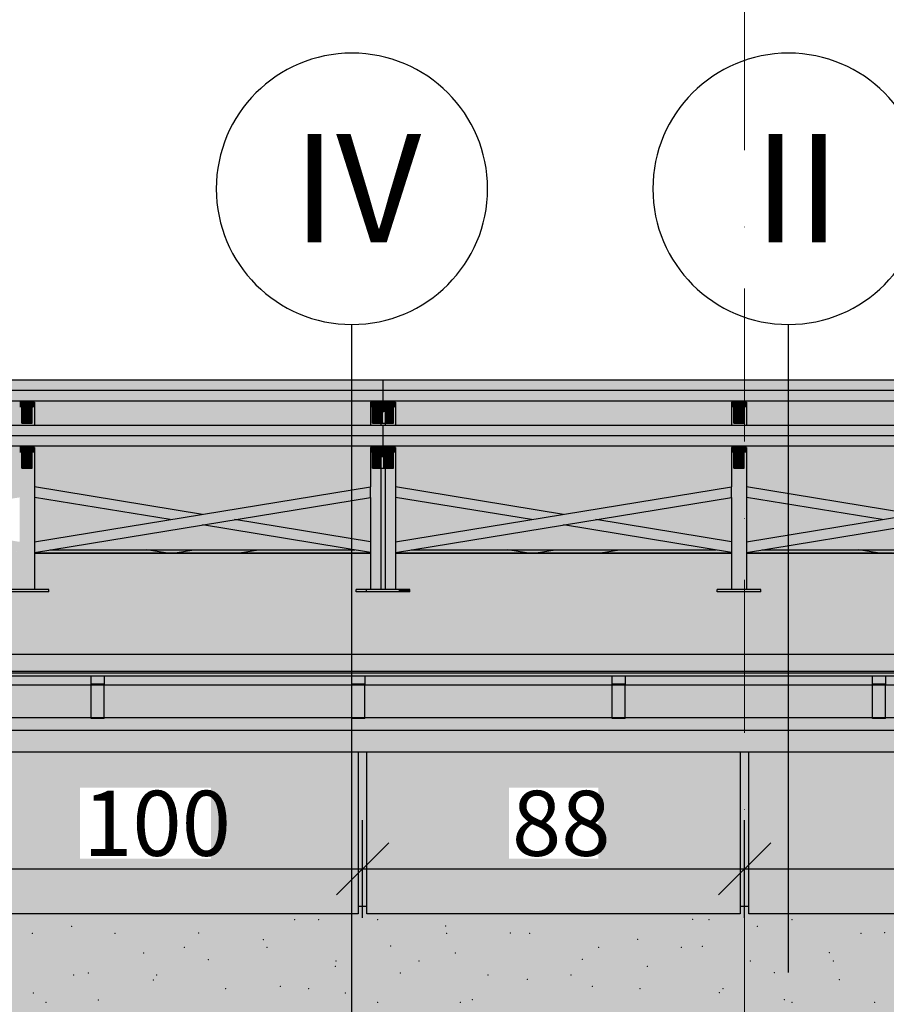
# Model space of a CAD drawing. Extents: x 150 to 9975, y 25 to 1460.
# Drawn here: x 1906 to 2106, y 946 to 1173 of the extents above; entities that cross this region are included whole.
import ezdxf
from ezdxf.xclip import XClip

# ---------------------------------------------------------------- set-up
doc = ezdxf.new("R2010")
doc.units = 0
doc.header["$LTSCALE"] = 0.2
doc.header["$MEASUREMENT"] = 0
doc.header["$XCLIPFRAME"] = 0
doc.linetypes.add('KROPKI I KRESKI', pattern=[167.569441, 88.194442, -44.097221, 0, -35.277778])
doc.linetypes.add('Wipeout_Contour', pattern=[25000, 0, -25000])
for name, color, linetype in [('INSTALACJE - FOTOWOLTAIKA', 7, 'Continuous'), ('OKAPY', 7, 'Continuous'), ('OKŁADZINA ELEWACYJNA', 7, 'Continuous'), ('OSIE', 7, 'Continuous'), ('RYNNY', 7, 'Continuous'), ('STROPY.widoczne', 7, 'Continuous'), ('WITRYNY', 7, 'Continuous'), ('WYMIARY.bud._wyk.', 7, 'Continuous'), ('ŚCIANY KONSTRUKCYJNE.ZEWN.', 7, 'Continuous')]:
    doc.layers.add(name, color=color, linetype=linetype)
doc.styles.add('GENERATED_STYLE_1', font='txt')
doc.styles.add('GENERATED_STYLE_2', font='txt')

# ---------------------------------------------------------------- blocks, each defined once
blk = doc.blocks.new('Rysunek_1_1', base_point=(5845.06, 325))
at = {"layer": 'INSTALACJE - FOTOWOLTAIKA', "linetype": 'Continuous', "lineweight": 0, "ltscale": 0.2}
for points in [[(1989.76, 1087.8), (1989.76, 1090.22), (1825.76, 1090.22), (1825.76, 1087.8)], [(2153.76, 1087.8), (2153.76, 1090.22), (1989.76, 1090.22), (1989.76, 1087.8)], [(1989.76, 1085.39), (1989.76, 1087.8), (1825.76, 1087.8), (1825.76, 1085.39)], [(2153.76, 1085.39), (2153.76, 1087.8), (1989.76, 1087.8), (1989.76, 1085.39)], [(1828.16, 1085.12), (1828.66, 1085.12), (1828.66, 1079.8), (1906.06, 1079.8), (1906.06, 1085.12), (1906.56, 1085.12), (1906.56, 1085.39), (1828.16, 1085.39)], [(1906.56, 1084.77), (1906.56, 1085.12), (1906.06, 1085.12), (1906.06, 1084.77)], [(1906.56, 1083.92), (1906.56, 1084.77), (1906.06, 1084.77), (1906.06, 1083.92)], [(1906.56, 1083.07), (1908.96, 1083.07), (1908.96, 1085.39), (1906.56, 1085.39)], [(1908.96, 1085.39), (1908.96, 1085.12), (1909.46, 1085.12), (1909.46, 1079.8), (1986.86, 1079.8), (1986.86, 1085.12), (1987.36, 1085.12), (1987.36, 1085.39)], [(1908.96, 1085.12), (1908.96, 1084.77), (1909.46, 1084.77), (1909.46, 1085.12)], [(1908.96, 1084.77), (1908.96, 1083.92), (1909.46, 1083.92), (1909.46, 1084.77)], [(1987.36, 1084.77), (1987.36, 1085.12), (1986.86, 1085.12), (1986.86, 1084.77)], [(1987.36, 1083.92), (1987.36, 1084.77), (1986.86, 1084.77), (1986.86, 1083.92)], [(1987.36, 1083.07), (1989.76, 1083.07), (1989.76, 1085.39), (1987.36, 1085.39)], [(1989.76, 1083.07), (1992.16, 1083.07), (1992.16, 1085.39), (1989.76, 1085.39)], [(1992.16, 1085.39), (1992.16, 1085.12), (1992.66, 1085.12), (1992.66, 1079.8), (2070.06, 1079.8), (2070.06, 1085.12), (2070.56, 1085.12), (2070.56, 1085.39)], [(1992.16, 1085.12), (1992.16, 1084.77), (1992.66, 1084.77), (1992.66, 1085.12)], [(1992.16, 1084.77), (1992.16, 1083.92), (1992.66, 1083.92), (1992.66, 1084.77)], [(2070.56, 1084.77), (2070.56, 1085.12), (2070.06, 1085.12), (2070.06, 1084.77)], [(2070.56, 1083.92), (2070.56, 1084.77), (2070.06, 1084.77), (2070.06, 1083.92)], [(2070.56, 1083.07), (2072.96, 1083.07), (2072.96, 1085.39), (2070.56, 1085.39)], [(2072.96, 1085.39), (2072.96, 1085.12), (2073.46, 1085.12), (2073.46, 1079.8), (2150.86, 1079.8), (2150.86, 1085.12), (2151.36, 1085.12), (2151.36, 1085.39)], [(2072.96, 1085.12), (2072.96, 1084.77), (2073.46, 1084.77), (2073.46, 1085.12)], [(2072.96, 1084.77), (2072.96, 1083.92), (2073.46, 1083.92), (2073.46, 1084.77)], [(1906.56, 1083.92), (1906.06, 1083.92), (1906.06, 1079.8), (1909.46, 1079.8), (1909.46, 1083.92), (1908.96, 1083.92), (1908.96, 1080.32), (1906.56, 1080.32)], [(1906.56, 1080.32), (1908.96, 1080.32), (1908.96, 1083.07), (1906.56, 1083.07)], [(1986.86, 1083.92), (1986.86, 1079.8), (1990.26, 1079.8), (1990.26, 1083), (1989.76, 1083), (1989.76, 1080.32), (1987.36, 1080.32), (1987.36, 1083.92)], [(1987.36, 1083.07), (1987.36, 1080.32), (1989.26, 1080.32), (1989.26, 1083), (1989.76, 1083), (1989.76, 1083.07)], [(1989.26, 1083), (1989.26, 1080.32), (1989.76, 1080.32), (1989.76, 1083)], [(1989.76, 1083), (1990.26, 1083), (1990.26, 1080.32), (1992.16, 1080.32), (1992.16, 1083.07), (1989.76, 1083.07)], [(1992.16, 1080.32), (1990.26, 1080.32), (1990.26, 1079.8), (1992.66, 1079.8), (1992.66, 1083.92), (1992.16, 1083.92)], [(2070.06, 1083.92), (2070.06, 1079.8), (2073.46, 1079.8), (2073.46, 1083.92), (2072.96, 1083.92), (2072.96, 1080.32), (2070.56, 1080.32), (2070.56, 1083.92)], [(2070.56, 1080.32), (2072.96, 1080.32), (2072.96, 1083.07), (2070.56, 1083.07)], [(1989.76, 1077.39), (1989.76, 1079.8), (1825.76, 1079.8), (1825.76, 1077.39)], [(2153.76, 1077.39), (2153.76, 1079.8), (1989.76, 1079.8), (1989.76, 1077.39)], [(1989.76, 1074.98), (1989.76, 1077.39), (1825.76, 1077.39), (1825.76, 1074.98)], [(2153.76, 1074.98), (2153.76, 1077.39), (1989.76, 1077.39), (1989.76, 1074.98)], [(1906.56, 1074.98), (1828.16, 1074.98), (1828.16, 1074.71), (1828.66, 1074.71), (1828.66, 1065.64), (1867.36, 1059.3), (1906.06, 1065.64), (1906.06, 1074.71), (1906.56, 1074.71)], [(1906.56, 1074.35), (1906.56, 1074.71), (1906.06, 1074.71), (1906.06, 1074.35)], [(1906.56, 1073.51), (1906.56, 1074.35), (1906.06, 1074.35), (1906.06, 1073.51)], [(1908.96, 1069.91), (1906.56, 1069.91), (1906.56, 1073.51), (1906.06, 1073.51), (1906.06, 1041.96), (1909.46, 1041.96), (1909.46, 1073.51), (1908.96, 1073.51)], [(1906.56, 1072.66), (1908.96, 1072.66), (1908.96, 1074.98), (1906.56, 1074.98)], [(1987.36, 1074.98), (1908.96, 1074.98), (1908.96, 1074.71), (1909.46, 1074.71), (1909.46, 1065.64), (1948.16, 1059.3), (1986.86, 1065.64), (1986.86, 1074.71), (1987.36, 1074.71)], [(1908.96, 1074.71), (1908.96, 1074.35), (1909.46, 1074.35), (1909.46, 1074.71)], [(1908.96, 1074.35), (1908.96, 1073.51), (1909.46, 1073.51), (1909.46, 1074.35)], [(1987.36, 1074.35), (1987.36, 1074.71), (1986.86, 1074.71), (1986.86, 1074.35)], [(1987.36, 1073.51), (1987.36, 1074.35), (1986.86, 1074.35), (1986.86, 1073.51)], [(1986.86, 1041.96), (1989.26, 1041.96), (1989.26, 1069.91), (1987.36, 1069.91), (1987.36, 1073.51), (1986.86, 1073.51)], [(1987.36, 1072.66), (1989.76, 1072.66), (1989.76, 1074.98), (1987.36, 1074.98)], [(1989.26, 1072.58), (1989.26, 1041.96), (1992.66, 1041.96), (1992.66, 1073.51), (1992.16, 1073.51), (1992.16, 1069.91), (1989.76, 1069.91), (1989.76, 1072.58)], [(1989.76, 1072.66), (1992.16, 1072.66), (1992.16, 1074.98), (1989.76, 1074.98)], [(1992.16, 1074.71), (1992.66, 1074.71), (1992.66, 1065.64), (2031.36, 1059.3), (2070.06, 1065.64), (2070.06, 1074.71), (2070.56, 1074.71), (2070.56, 1074.98), (1992.16, 1074.98)], [(1992.16, 1074.71), (1992.16, 1074.35), (1992.66, 1074.35), (1992.66, 1074.71)], [(1992.16, 1074.35), (1992.16, 1073.51), (1992.66, 1073.51), (1992.66, 1074.35)], [(2070.56, 1074.35), (2070.56, 1074.71), (2070.06, 1074.71), (2070.06, 1074.35)], [(2070.56, 1073.51), (2070.56, 1074.35), (2070.06, 1074.35), (2070.06, 1073.51)], [(2072.96, 1069.91), (2070.56, 1069.91), (2070.56, 1073.51), (2070.06, 1073.51), (2070.06, 1041.96), (2073.46, 1041.96), (2073.46, 1073.51), (2072.96, 1073.51)], [(2070.56, 1072.66), (2072.96, 1072.66), (2072.96, 1074.98), (2070.56, 1074.98)], [(2151.36, 1074.98), (2072.96, 1074.98), (2072.96, 1074.71), (2073.46, 1074.71), (2073.46, 1065.64), (2112.16, 1059.3), (2150.86, 1065.64), (2150.86, 1074.71), (2151.36, 1074.71)], [(2072.96, 1074.71), (2072.96, 1074.35), (2073.46, 1074.35), (2073.46, 1074.71)], [(2072.96, 1074.35), (2072.96, 1073.51), (2073.46, 1073.51), (2073.46, 1074.35)], [(1906.56, 1069.91), (1908.96, 1069.91), (1908.96, 1072.66), (1906.56, 1072.66)], [(1987.36, 1072.66), (1987.36, 1069.91), (1989.26, 1069.91), (1989.26, 1072.58), (1989.76, 1072.58), (1989.76, 1072.66)], [(1989.76, 1072.58), (1990.26, 1072.58), (1990.26, 1069.91), (1992.16, 1069.91), (1992.16, 1072.66), (1989.76, 1072.66)], [(1989.76, 1069.91), (1990.26, 1069.91), (1990.26, 1072.58), (1989.76, 1072.58)], [(2070.56, 1069.91), (2072.96, 1069.91), (2072.96, 1072.66), (2070.56, 1072.66)], [(1828.66, 1050.53), (1906.06, 1063.21), (1906.06, 1065.64), (1828.66, 1052.96)], [(1909.46, 1050.53), (1986.86, 1063.21), (1986.86, 1065.64), (1909.46, 1052.96)], [(1948.16, 1059.3), (1909.46, 1065.64), (1909.46, 1063.21), (1940.74, 1058.08)], [(1992.66, 1050.53), (2070.06, 1063.21), (2070.06, 1065.64), (1992.66, 1052.96)], [(2031.36, 1059.3), (1992.66, 1065.64), (1992.66, 1063.21), (2023.94, 1058.08)], [(2073.46, 1050.53), (2150.86, 1063.21), (2150.86, 1065.64), (2073.46, 1052.96)], [(2112.16, 1059.3), (2073.46, 1065.64), (2073.46, 1063.21), (2104.74, 1058.08)], [(1940.74, 1058.08), (1909.46, 1063.21), (1909.46, 1052.96)], [(1955.58, 1058.08), (1986.86, 1052.96), (1986.86, 1063.21)], [(1992.66, 1063.21), (1992.66, 1052.96), (2023.94, 1058.08)], [(2038.78, 1058.08), (2070.06, 1052.96), (2070.06, 1063.21)], [(2073.46, 1052.96), (2104.74, 1058.08), (2073.46, 1063.21)], [(1867.36, 1056.87), (1906.06, 1050.53), (1906.06, 1052.96), (1874.78, 1058.08)], [(1948.16, 1056.87), (1986.86, 1050.53), (1986.86, 1052.96), (1955.58, 1058.08)], [(2031.36, 1056.87), (2070.06, 1050.53), (2070.06, 1052.96), (2038.78, 1058.08)], [(1948.16, 1056.87), (1913.03, 1051.11), (1983.28, 1051.11)], [(1996.23, 1051.11), (2066.48, 1051.11), (2031.36, 1056.87)], [(2112.16, 1056.87), (2077.03, 1051.11), (2147.28, 1051.11)], [(1880.24, 1051.11), (1875.89, 1050.4), (1906.06, 1050.4), (1906.06, 1050.53), (1902.48, 1051.11)], [(1909.46, 1050.4), (1939.63, 1050.4), (1935.28, 1051.11), (1913.03, 1051.11), (1909.46, 1050.53)], [(1946.2, 1051.11), (1935.28, 1051.11), (1939.63, 1050.4), (1941.85, 1050.4)], [(1941.85, 1050.4), (1956.69, 1050.4), (1961.04, 1051.11), (1946.2, 1051.11)], [(1961.04, 1051.11), (1956.69, 1050.4), (1986.86, 1050.4), (1986.86, 1050.53), (1983.28, 1051.11)], [(1992.66, 1050.4), (2022.83, 1050.4), (2018.48, 1051.11), (1996.23, 1051.11), (1992.66, 1050.53)], [(2029.4, 1051.11), (2018.48, 1051.11), (2022.83, 1050.4), (2025.05, 1050.4)], [(2029.4, 1051.11), (2025.05, 1050.4), (2039.89, 1050.4), (2044.24, 1051.11)], [(2044.24, 1051.11), (2039.89, 1050.4), (2070.06, 1050.4), (2070.06, 1050.53), (2066.48, 1051.11)], [(2073.46, 1050.4), (2103.63, 1050.4), (2099.28, 1051.11), (2077.03, 1051.11), (2073.46, 1050.53)], [(2110.2, 1051.11), (2099.28, 1051.11), (2103.63, 1050.4), (2105.85, 1050.4)], [(1912.76, 1041.46), (1912.76, 1041.96), (1902.76, 1041.96), (1902.76, 1041.46)], [(1993.56, 1041.46), (1993.56, 1041.96), (1983.56, 1041.96), (1983.56, 1041.46)], [(1993.56, 1041.46), (1995.96, 1041.46), (1995.96, 1041.96), (1993.56, 1041.96)], [(2076.76, 1041.46), (2076.76, 1041.96), (2066.76, 1041.96), (2066.76, 1041.46)]]:
    blk.add_hatch(color=254, dxfattribs=at).paths.add_polyline_path(points)
at = {"layer": 'OKAPY', "linetype": 'Continuous', "lineweight": 0, "ltscale": 0.2}
for points in [[(733.65, 1022), (5843.69, 1022), (5843.69, 1027), (733.65, 1027)], [(1865.54, 1022), (1865.54, 1020), (1922.54, 1020), (1922.54, 1022)], [(1925.54, 1022), (1925.54, 1020), (1982.54, 1020), (1982.54, 1022)], [(1985.54, 1020), (2042.54, 1020), (2042.54, 1022), (1985.54, 1022)], [(2045.54, 1020), (2102.54, 1020), (2102.54, 1022), (2045.54, 1022)], [(2105.54, 1022), (2105.54, 1020), (2162.54, 1020), (2162.54, 1022)], [(734.41, 1009.5), (2967.56, 1009.5), (2967.56, 1012.5), (2945.54, 1012.5), (2945.54, 1012.3), (2942.54, 1012.3), (2942.54, 1012.5), (2885.54, 1012.5), (2885.54, 1012.3), (2882.54, 1012.3), (2882.54, 1012.5), (2825.54, 1012.5), (2825.54, 1012.3), (2822.54, 1012.3), (2822.54, 1012.5), (2765.54, 1012.5), (2765.54, 1012.3), (2762.54, 1012.3), (2762.54, 1012.5), (2705.54, 1012.5), (2705.54, 1012.3), (2702.54, 1012.3), (2702.54, 1012.5), (2645.54, 1012.5), (2645.54, 1012.3), (2642.54, 1012.3), (2642.54, 1012.5), (2585.54, 1012.5), (2585.54, 1012.3), (2582.54, 1012.3), (2582.54, 1012.5), (2525.54, 1012.5), (2525.54, 1012.3), (2522.54, 1012.3), (2522.54, 1012.5), (2465.54, 1012.5), (2465.54, 1012.3), (2462.54, 1012.3), (2462.54, 1012.5), (2405.54, 1012.5), (2405.54, 1012.3), (2402.54, 1012.3), (2402.54, 1012.5), (2345.54, 1012.5), (2345.54, 1012.3), (2342.54, 1012.3), (2342.54, 1012.5), (2285.54, 1012.5), (2285.54, 1012.3), (2282.54, 1012.3), (2282.54, 1012.5), (2225.54, 1012.5), (2225.54, 1012.3), (2222.54, 1012.3), (2222.54, 1012.5), (2165.54, 1012.5), (2165.54, 1012.3), (2162.54, 1012.3), (2162.54, 1012.5), (2105.54, 1012.5), (2105.54, 1012.3), (2102.54, 1012.3), (2102.54, 1012.5), (2045.54, 1012.5), (2045.54, 1012.3), (2042.54, 1012.3), (2042.54, 1012.5), (1985.54, 1012.5), (1985.54, 1012.3), (1982.54, 1012.3), (1982.54, 1012.5), (1925.54, 1012.5), (1925.54, 1012.3), (1922.54, 1012.3), (1922.54, 1012.5), (1865.54, 1012.5), (1865.54, 1012.3), (1862.54, 1012.3), (1862.54, 1012.5), (1805.54, 1012.5), (1805.54, 1012.3), (1802.54, 1012.3), (1802.54, 1012.5), (1745.54, 1012.5), (1745.54, 1012.3), (1742.54, 1012.3), (1742.54, 1012.5), (1685.54, 1012.5), (1685.54, 1012.3), (1682.54, 1012.3), (1682.54, 1012.5), (1625.54, 1012.5), (1625.54, 1012.3), (1622.54, 1012.3), (1622.54, 1012.5), (1565.54, 1012.5), (1565.54, 1012.3), (1562.54, 1012.3), (1562.54, 1012.5), (1505.54, 1012.5), (1505.54, 1012.3), (1502.54, 1012.3), (1502.54, 1012.5), (1445.54, 1012.5), (1445.54, 1012.3), (1442.54, 1012.3), (1442.54, 1012.5), (1385.54, 1012.5), (1385.54, 1012.3), (1382.54, 1012.3), (1382.54, 1012.5), (1325.54, 1012.5), (1325.54, 1012.3), (1322.54, 1012.3), (1322.54, 1012.5), (1265.54, 1012.5), (1265.54, 1012.3), (1262.54, 1012.3), (1262.54, 1012.5), (1205.54, 1012.5), (1205.54, 1012.3), (1202.54, 1012.3), (1202.54, 1012.5), (1145.54, 1012.5), (1145.54, 1012.3), (1142.54, 1012.3), (1142.54, 1012.5), (1085.54, 1012.5), (1085.54, 1012.3), (1082.54, 1012.3), (1082.54, 1012.5), (1025.54, 1012.5), (1025.54, 1012.3), (1022.54, 1012.3), (1022.54, 1012.5), (965.54, 1012.5), (965.54, 1012.3), (962.54, 1012.3), (962.54, 1012.5), (905.54, 1012.5), (905.54, 1012.3), (902.54, 1012.3), (902.54, 1012.5), (845.54, 1012.5), (845.54, 1012.3), (842.54, 1012.3), (842.54, 1012.5), (785.54, 1012.5), (785.54, 1012.3), (782.54, 1012.3), (782.54, 1012.5), (734.41, 1012.5)], [(721.56, 1004.5), (5836.63, 1004.5), (5836.63, 1009.5), (721.56, 1009.5)]]:
    blk.add_hatch(color=254, dxfattribs=at).paths.add_polyline_path(points)
at = {"layer": 'OKAPY', "linetype": 'Continuous', "lineweight": 5, "ltscale": 0.2}
for points in [[(1984.06, 1004.5), (1984.06, 969), (1986.06, 969), (1986.06, 1004.5)], [(2074.06, 1004.5), (2072.06, 1004.5), (2072.06, 969), (2074.06, 969)]]:
    blk.add_hatch(color=252, dxfattribs=at).paths.add_polyline_path(points)
at = {"layer": 'OKŁADZINA ELEWACYJNA', "linetype": 'Continuous', "lineweight": 5, "ltscale": 0.2}
for points in [[(1886.06, 1004.5), (1886.06, 967.23), (1984.06, 967.23), (1984.06, 1004.5)], [(1986.06, 1004.5), (1986.06, 967.23), (2072.06, 967.23), (2072.06, 1004.5)], [(2074.06, 1004.5), (2074.06, 967.23), (2160.06, 967.23), (2160.06, 1004.5)]]:
    blk.add_hatch(color=9, dxfattribs=at).paths.add_polyline_path(points)
at = {"layer": 'RYNNY', "linetype": 'Continuous', "lineweight": 0, "ltscale": 0.2}
for points in [[(1925.54, 1022), (1922.54, 1022), (1922.54, 1020.2), (1925.54, 1020.2)], [(1985.54, 1022), (1982.54, 1022), (1982.54, 1020.2), (1985.54, 1020.2)], [(2045.54, 1022), (2042.54, 1022), (2042.54, 1020.2), (2045.54, 1020.2)], [(2105.54, 1022), (2102.54, 1022), (2102.54, 1020.2), (2105.54, 1020.2)], [(1865.54, 1016.25), (1922.54, 1016.25), (1922.54, 1020), (1865.54, 1020)], [(1925.54, 1016.25), (1925.54, 1020.2), (1922.54, 1020.2), (1922.54, 1016.25)], [(1982.54, 1020), (1925.54, 1020), (1925.54, 1016.25), (1982.54, 1016.25)], [(1985.54, 1016.25), (1985.54, 1020.2), (1982.54, 1020.2), (1982.54, 1016.25)], [(1985.54, 1020), (1985.54, 1016.25), (2042.54, 1016.25), (2042.54, 1020)], [(2045.54, 1016.25), (2045.54, 1020.2), (2042.54, 1020.2), (2042.54, 1016.25)], [(2045.54, 1020), (2045.54, 1016.25), (2102.54, 1016.25), (2102.54, 1020)], [(2105.54, 1016.25), (2105.54, 1020.2), (2102.54, 1020.2), (2102.54, 1016.25)], [(2105.54, 1020), (2105.54, 1016.25), (2162.54, 1016.25), (2162.54, 1020)], [(1865.54, 1013.5), (1922.54, 1013.5), (1922.54, 1016.25), (1865.54, 1016.25)], [(1925.54, 1013.36), (1925.54, 1016.25), (1922.54, 1016.25), (1922.54, 1013.36)], [(1925.54, 1016.25), (1925.54, 1013.5), (1982.54, 1013.5), (1982.54, 1016.25)], [(1985.54, 1013.36), (1985.54, 1016.25), (1982.54, 1016.25), (1982.54, 1013.36)], [(1985.54, 1013.5), (2042.54, 1013.5), (2042.54, 1016.25), (1985.54, 1016.25)], [(2045.54, 1013.36), (2045.54, 1016.25), (2042.54, 1016.25), (2042.54, 1013.36)], [(2045.54, 1016.25), (2045.54, 1013.5), (2102.54, 1013.5), (2102.54, 1016.25)], [(2105.54, 1013.36), (2105.54, 1016.25), (2102.54, 1016.25), (2102.54, 1013.36)], [(2105.54, 1016.25), (2105.54, 1013.5), (2162.54, 1013.5), (2162.54, 1016.25)], [(1865.54, 1013.5), (1865.54, 1012.5), (1922.54, 1012.5), (1922.54, 1013.5)], [(1925.54, 1012.3), (1925.54, 1013.36), (1922.54, 1013.36), (1922.54, 1012.3)], [(1925.54, 1013.5), (1925.54, 1012.5), (1982.54, 1012.5), (1982.54, 1013.5)], [(1985.54, 1012.3), (1985.54, 1013.36), (1982.54, 1013.36), (1982.54, 1012.3)], [(2042.54, 1013.5), (1985.54, 1013.5), (1985.54, 1012.5), (2042.54, 1012.5)], [(2045.54, 1012.3), (2045.54, 1013.36), (2042.54, 1013.36), (2042.54, 1012.3)], [(2102.54, 1013.5), (2045.54, 1013.5), (2045.54, 1012.5), (2102.54, 1012.5)], [(2105.54, 1012.3), (2105.54, 1013.36), (2102.54, 1013.36), (2102.54, 1012.3)], [(2105.54, 1013.5), (2105.54, 1012.5), (2162.54, 1012.5), (2162.54, 1013.5)]]:
    blk.add_hatch(color=254, dxfattribs=at).paths.add_polyline_path(points)
at = {"layer": 'STROPY.widoczne', "linetype": 'Continuous', "lineweight": 0, "ltscale": 0.2}
blk.add_hatch(color=117, dxfattribs=at).paths.add_polyline_path([(734.56, 1027.25), (734.56, 1027.01), (5844.22, 1027.01), (5928.81, 1041.41), (5950.72, 1045.13), (5357.56, 1045.13), (5357.56, 1050.38), (2482.26, 1050.38), (2482.26, 1041.96), (2485.56, 1041.96), (2485.56, 1041.46), (2475.56, 1041.46), (2475.56, 1041.96), (2478.86, 1041.96), (2478.86, 1050.38), (2401.46, 1050.38), (2401.46, 1041.96), (2404.76, 1041.96), (2404.76, 1041.46), (2394.76, 1041.46), (2394.76, 1041.96), (2398.06, 1041.96), (2398.06, 1050.38), (2320.66, 1050.38), (2320.66, 1041.96), (2323.96, 1041.96), (2323.96, 1041.46), (2311.56, 1041.46), (2311.56, 1041.96), (2314.86, 1041.96), (2314.86, 1050.38), (2237.46, 1050.38), (2237.46, 1041.96), (2240.76, 1041.96), (2240.76, 1041.46), (2230.76, 1041.46), (2230.76, 1041.96), (2234.06, 1041.96), (2234.06, 1050.38), (2156.66, 1050.38), (2156.66, 1041.96), (2159.96, 1041.96), (2159.96, 1041.46), (2147.56, 1041.46), (2147.56, 1041.96), (2150.86, 1041.96), (2150.86, 1050.38), (2073.46, 1050.38), (2073.46, 1041.96), (2076.76, 1041.96), (2076.76, 1041.46), (2066.76, 1041.46), (2066.76, 1041.96), (2070.06, 1041.96), (2070.06, 1050.38), (1992.66, 1050.38), (1992.66, 1041.96), (1995.96, 1041.96), (1995.96, 1041.46), (1983.56, 1041.46), (1983.56, 1041.96), (1986.86, 1041.96), (1986.86, 1050.38), (1909.46, 1050.38), (1909.46, 1041.96), (1912.76, 1041.96), (1912.76, 1041.46), (1902.76, 1041.46), (1902.76, 1041.96), (1906.06, 1041.96), (1906.06, 1050.38), (1828.66, 1050.38), (1828.66, 1041.96), (1831.96, 1041.96), (1831.96, 1041.46), (1819.56, 1041.46), (1819.56, 1041.96), (1822.86, 1041.96), (1822.86, 1050.38), (1745.46, 1050.38), (1745.46, 1041.96), (1748.76, 1041.96), (1748.76, 1041.46), (1738.76, 1041.46), (1738.76, 1041.96), (1742.06, 1041.96), (1742.06, 1050.38), (1664.66, 1050.38), (1664.66, 1041.96), (1667.96, 1041.96), (1667.96, 1041.46), (1655.56, 1041.46), (1655.56, 1041.96), (1658.86, 1041.96), (1658.86, 1050.38), (1581.46, 1050.38), (1581.46, 1041.96), (1584.76, 1041.96), (1584.76, 1041.46), (1574.76, 1041.46), (1574.76, 1041.96), (1578.06, 1041.96), (1578.06, 1050.38), (1500.66, 1050.38), (1500.66, 1041.96), (1503.96, 1041.96), (1503.96, 1041.46), (1493.96, 1041.46), (1493.96, 1041.96), (1497.26, 1041.96), (1497.26, 1050.38), (880.06, 1050.38), (880.06, 1027.25)])
at = {"layer": 'STROPY.widoczne', "linetype": 'Continuous', "lineweight": 5, "ltscale": 0.2}
for points in [[(1906.06, 1050.4), (1828.66, 1050.4), (1906.06, 1050.38)], [(1909.46, 1050.4), (1986.86, 1050.38)], [(1992.66, 1050.4), (2070.06, 1050.38)], [(2073.46, 1050.4), (2150.86, 1050.38)], [(734.56, 1027.01), (5844.22, 1027)]]:
    blk.add_hatch(color=255, dxfattribs=at).paths.add_polyline_path(points)
at = {"layer": 'ŚCIANY KONSTRUKCYJNE.ZEWN.', "linetype": 'Continuous', "lineweight": 5, "ltscale": 0.2}
blk.add_hatch(color=27, dxfattribs=at).paths.add_polyline_path([(880.06, 967.23), (880.06, 699), (885.06, 699), (885.06, 940), (1085.06, 940), (1085.06, 699), (1090.06, 699), (1090.06, 940), (1256.06, 940), (1256.06, 699), (1261.06, 699), (1261.06, 940), (1461.06, 940), (1461.06, 699), (1466.06, 699), (1466.06, 940), (1780.06, 940), (1780.06, 699), (1785.06, 699), (1785.06, 940), (1985.06, 940), (1985.06, 699), (1990.06, 699), (1990.06, 940), (2156.06, 940), (2156.06, 699), (2161.06, 699), (2161.06, 940), (2361.06, 940), (2361.06, 699), (2366.06, 699), (2366.06, 940), (2680.06, 940), (2680.06, 699), (2685.06, 699), (2685.06, 940), (2885.06, 940), (2885.06, 699), (2890.06, 699), (2890.06, 940), (2967.56, 940), (2967.56, 967.23), (2886.06, 967.23), (2886.06, 969), (2884.06, 969), (2884.06, 967.23), (2786.06, 967.23), (2786.06, 969), (2784.06, 969), (2784.06, 967.23), (2686.06, 967.23), (2686.06, 969), (2684.06, 969), (2684.06, 967.23), (2578.06, 967.23), (2578.06, 969), (2576.06, 969), (2576.06, 967.23), (2470.06, 967.23), (2470.06, 969), (2468.06, 969), (2468.06, 967.23), (2362.06, 967.23), (2362.06, 969), (2360.06, 969), (2360.06, 967.23), (2262.06, 967.23), (2262.06, 969), (2260.06, 969), (2260.06, 967.23), (2162.06, 967.23), (2162.06, 969), (2160.06, 969), (2160.06, 967.23), (2074.06, 967.23), (2074.06, 969), (2072.06, 969), (2072.06, 967.23), (1986.06, 967.23), (1986.06, 969), (1984.06, 969), (1984.06, 967.23), (1886.06, 967.23), (1886.06, 969), (1884.06, 969), (1884.06, 967.23), (1786.06, 967.23), (1786.06, 969), (1784.06, 969), (1784.06, 967.23), (1678.06, 967.23), (1678.06, 969), (1676.06, 969), (1676.06, 967.23), (1570.06, 967.23), (1570.06, 969), (1568.06, 969), (1568.06, 967.23), (1462.06, 967.23), (1462.06, 969), (1460.06, 969), (1460.06, 967.23), (1362.06, 967.23), (1362.06, 969), (1360.06, 969), (1360.06, 967.23), (1262.06, 967.23), (1262.06, 969), (1260.06, 969), (1260.06, 967.23), (1174.06, 967.23), (1174.06, 969), (1172.06, 969), (1172.06, 967.23), (1086.06, 967.23), (1086.06, 969), (1084.06, 969), (1084.06, 967.23), (986.06, 967.23), (986.06, 969), (984.06, 969), (984.06, 967.23), (886.06, 967.23), (886.06, 969), (884.06, 969), (884.06, 967.23)])
at = {"layer": 'INSTALACJE - FOTOWOLTAIKA', "linetype": 'Continuous', "ltscale": 0.2}
for p, q in [((1989.76, 1090.22), (1825.76, 1090.22)), ((2153.76, 1090.22), (1989.76, 1090.22)), ((1989.76, 1087.8), (1989.76, 1090.22)), ((1989.76, 1087.8), (1825.76, 1087.8)), ((2153.76, 1087.8), (1989.76, 1087.8)), ((1989.76, 1085.39), (1989.76, 1087.8)), ((1906.56, 1085.39), (1828.16, 1085.39)), ((1906.56, 1085.12), (1906.06, 1085.12)), ((1908.96, 1085.39), (1906.56, 1085.39)), ((1906.56, 1085.39), (1906.56, 1083.07)), ((1906.56, 1084.77), (1906.56, 1083.92)), ((1987.36, 1085.39), (1908.96, 1085.39)), ((1908.96, 1083.07), (1908.96, 1085.39)), ((1909.46, 1085.12), (1908.96, 1085.12)), ((1908.96, 1084.77), (1908.96, 1083.92)), ((1909.46, 1085.12), (1909.46, 1084.77)), ((1909.46, 1084.77), (1909.46, 1083.92)), ((1986.86, 1085.12), (1986.86, 1084.77)), ((1987.36, 1085.12), (1986.86, 1085.12)), ((1986.86, 1084.77), (1986.86, 1083.92)), ((1989.76, 1085.39), (1987.36, 1085.39)), ((1987.36, 1085.39), (1987.36, 1083.07)), ((1987.36, 1084.77), (1987.36, 1083.92)), ((1989.26, 1085.12), (1989.26, 1084.77)), ((1989.76, 1085.12), (1989.26, 1085.12)), ((1989.26, 1084.77), (1989.26, 1083.92)), ((1992.16, 1085.39), (1989.76, 1085.39)), ((1989.76, 1085.39), (1989.76, 1083.07)), ((1990.26, 1084.77), (1990.26, 1083.92)), ((2070.56, 1085.39), (1992.16, 1085.39)), ((1992.16, 1083.07), (1992.16, 1085.39)), ((1992.66, 1085.12), (1992.16, 1085.12)), ((1992.16, 1084.77), (1992.16, 1083.92)), ((1992.66, 1085.12), (1992.66, 1084.77)), ((1992.66, 1084.77), (1992.66, 1083.92)), ((2070.06, 1085.12), (2070.06, 1084.77)), ((2070.56, 1085.12), (2070.06, 1085.12)), ((2070.06, 1084.77), (2070.06, 1083.92)), ((2072.96, 1085.39), (2070.56, 1085.39)), ((2070.56, 1085.39), (2070.56, 1083.07)), ((2070.56, 1084.77), (2070.56, 1083.92)), ((2151.36, 1085.39), (2072.96, 1085.39)), ((2072.96, 1083.07), (2072.96, 1085.39)), ((2073.46, 1085.12), (2072.96, 1085.12)), ((2072.96, 1084.77), (2072.96, 1083.92)), ((2073.46, 1085.12), (2073.46, 1084.77)), ((2073.46, 1084.77), (2073.46, 1083.92)), ((1906.56, 1080.32), (1906.56, 1083.92)), ((1906.56, 1083.07), (1908.96, 1083.07)), ((1908.96, 1080.32), (1908.96, 1083.92)), ((1909.46, 1083.92), (1909.46, 1079.8)), ((1986.86, 1083.92), (1986.86, 1079.8)), ((1987.36, 1080.32), (1987.36, 1083.92)), ((1987.36, 1083.07), (1989.76, 1083.07)), ((1989.26, 1083.92), (1989.26, 1079.8)), ((1989.76, 1083.07), (1992.16, 1083.07)), ((1989.76, 1083.07), (1989.76, 1082.87)), ((1990.26, 1083.92), (1990.26, 1079.8)), ((1992.16, 1080.32), (1992.16, 1083.92)), ((1992.66, 1083.92), (1992.66, 1079.8)), ((2070.06, 1083.92), (2070.06, 1079.8)), ((2070.56, 1080.32), (2070.56, 1083.92)), ((2070.56, 1083.07), (2072.96, 1083.07)), ((2072.96, 1080.32), (2072.96, 1083.92)), ((2073.46, 1083.92), (2073.46, 1079.8)), ((1989.76, 1079.8), (1825.76, 1079.8)), ((1906.56, 1080.32), (1908.96, 1080.32)), ((1987.36, 1080.32), (1989.76, 1080.32)), ((1989.76, 1080.32), (1992.16, 1080.32)), ((2153.76, 1079.8), (1989.76, 1079.8)), ((1989.76, 1077.39), (1989.76, 1079.8)), ((2070.56, 1080.32), (2072.96, 1080.32)), ((1989.76, 1077.39), (1825.76, 1077.39)), ((2153.76, 1077.39), (1989.76, 1077.39)), ((1989.76, 1074.98), (1989.76, 1077.39)), ((1906.56, 1074.98), (1828.16, 1074.98)), ((1906.56, 1074.71), (1906.06, 1074.71)), ((1908.96, 1074.98), (1906.56, 1074.98)), ((1906.56, 1074.98), (1906.56, 1072.66)), ((1906.56, 1074.35), (1906.56, 1073.51)), ((1906.56, 1069.91), (1906.56, 1073.51)), ((1987.36, 1074.98), (1908.96, 1074.98)), ((1908.96, 1072.66), (1908.96, 1074.98)), ((1909.46, 1074.71), (1908.96, 1074.71)), ((1908.96, 1074.35), (1908.96, 1073.51)), ((1908.96, 1069.91), (1908.96, 1073.51)), ((1909.46, 1074.71), (1909.46, 1074.35)), ((1909.46, 1074.35), (1909.46, 1073.51)), ((1909.46, 1073.51), (1909.46, 1052.96)), ((1986.86, 1074.71), (1986.86, 1074.35)), ((1987.36, 1074.71), (1986.86, 1074.71)), ((1986.86, 1074.35), (1986.86, 1073.51)), ((1986.86, 1073.51), (1986.86, 1065.64)), ((1989.76, 1074.98), (1987.36, 1074.98)), ((1987.36, 1074.98), (1987.36, 1072.66)), ((1987.36, 1074.35), (1987.36, 1073.51)), ((1987.36, 1069.91), (1987.36, 1073.51)), ((1989.26, 1074.71), (1989.26, 1074.35)), ((1989.76, 1074.71), (1989.26, 1074.71)), ((1989.26, 1074.35), (1989.26, 1073.51)), ((1989.26, 1073.51), (1989.26, 1041.96)), ((1992.16, 1074.98), (1989.76, 1074.98)), ((1989.76, 1074.98), (1989.76, 1072.66)), ((1990.26, 1074.35), (1990.26, 1073.51)), ((1990.26, 1073.51), (1990.26, 1041.96)), ((2070.56, 1074.98), (1992.16, 1074.98)), ((1992.16, 1072.66), (1992.16, 1074.98)), ((1992.66, 1074.71), (1992.16, 1074.71)), ((1992.16, 1074.35), (1992.16, 1073.51)), ((1992.16, 1069.91), (1992.16, 1073.51)), ((1992.66, 1074.71), (1992.66, 1074.35)), ((1992.66, 1074.35), (1992.66, 1073.51)), ((1992.66, 1073.51), (1992.66, 1052.96)), ((2070.06, 1074.71), (2070.06, 1074.35)), ((2070.56, 1074.71), (2070.06, 1074.71)), ((2070.06, 1074.35), (2070.06, 1073.51)), ((2070.06, 1073.51), (2070.06, 1065.64)), ((2072.96, 1074.98), (2070.56, 1074.98)), ((2070.56, 1074.98), (2070.56, 1072.66)), ((2070.56, 1074.35), (2070.56, 1073.51)), ((2070.56, 1069.91), (2070.56, 1073.51)), ((2151.36, 1074.98), (2072.96, 1074.98)), ((2072.96, 1072.66), (2072.96, 1074.98)), ((2073.46, 1074.71), (2072.96, 1074.71)), ((2072.96, 1074.35), (2072.96, 1073.51)), ((2072.96, 1069.91), (2072.96, 1073.51)), ((2073.46, 1074.71), (2073.46, 1074.35)), ((2073.46, 1074.35), (2073.46, 1073.51)), ((2073.46, 1073.51), (2073.46, 1052.96)), ((1906.56, 1072.66), (1908.96, 1072.66)), ((1987.36, 1072.66), (1989.76, 1072.66)), ((1989.76, 1072.66), (1992.16, 1072.66)), ((1989.76, 1072.66), (1989.76, 1072.45)), ((2070.56, 1072.66), (2072.96, 1072.66)), ((1906.56, 1069.91), (1908.96, 1069.91)), ((1987.36, 1069.91), (1989.76, 1069.91)), ((1989.76, 1069.91), (1992.16, 1069.91)), ((2070.56, 1069.91), (2072.96, 1069.91)), ((1909.46, 1052.96), (1986.86, 1065.64)), ((1948.16, 1059.3), (1909.46, 1065.64)), ((1986.86, 1063.21), (1986.86, 1065.64)), ((1992.66, 1052.96), (2070.06, 1065.64)), ((2031.36, 1059.3), (1992.66, 1065.64)), ((2070.06, 1063.21), (2070.06, 1065.64)), ((2073.46, 1052.96), (2150.86, 1065.64)), ((2112.16, 1059.3), (2073.46, 1065.64)), ((1909.46, 1050.53), (1986.86, 1063.21)), ((1940.74, 1058.08), (1909.46, 1063.21)), ((1986.86, 1063.21), (1986.86, 1041.96)), ((1992.66, 1050.53), (2070.06, 1063.21)), ((2023.94, 1058.08), (1992.66, 1063.21)), ((2070.06, 1063.21), (2070.06, 1041.96)), ((2073.46, 1050.53), (2150.86, 1063.21)), ((2104.74, 1058.08), (2073.46, 1063.21)), ((1986.86, 1052.96), (1955.58, 1058.08)), ((2070.06, 1052.96), (2038.78, 1058.08)), ((1986.86, 1050.53), (1948.16, 1056.87)), ((2070.06, 1050.53), (2031.36, 1056.87)), ((1909.46, 1052.96), (1909.46, 1050.53)), ((1992.66, 1052.96), (1992.66, 1050.53)), ((2073.46, 1052.96), (2073.46, 1050.53)), ((1909.46, 1050.53), (1909.46, 1041.96)), ((1913.03, 1051.11), (1983.28, 1051.11)), ((1939.63, 1050.4), (1935.28, 1051.11)), ((1941.85, 1050.4), (1946.2, 1051.11)), ((1956.69, 1050.4), (1961.04, 1051.11)), ((1992.66, 1050.53), (1992.66, 1041.96)), ((1996.23, 1051.11), (2066.48, 1051.11)), ((2022.83, 1050.4), (2018.48, 1051.11)), ((2025.05, 1050.4), (2029.4, 1051.11)), ((2039.89, 1050.4), (2044.24, 1051.11)), ((2073.46, 1050.53), (2073.46, 1041.96)), ((2077.03, 1051.11), (2147.28, 1051.11)), ((2103.63, 1050.4), (2099.28, 1051.11)), ((1912.76, 1041.96), (1902.76, 1041.96)), ((1912.76, 1041.46), (1902.76, 1041.46)), ((1912.76, 1041.46), (1912.76, 1041.96)), ((1985.96, 1041.96), (1983.56, 1041.96)), ((1983.56, 1041.46), (1983.56, 1041.96)), ((1985.96, 1041.46), (1983.56, 1041.46)), ((1995.96, 1041.96), (1985.96, 1041.96)), ((1985.96, 1041.46), (1985.96, 1041.96)), ((1995.96, 1041.46), (1985.96, 1041.46)), ((1993.56, 1041.46), (1993.56, 1041.96)), ((1995.96, 1041.46), (1995.96, 1041.96)), ((2076.76, 1041.96), (2066.76, 1041.96)), ((2066.76, 1041.46), (2066.76, 1041.96)), ((2076.76, 1041.46), (2066.76, 1041.46)), ((2076.76, 1041.46), (2076.76, 1041.96))]:
    blk.add_line(p, q, dxfattribs=at)
at = {"layer": 'OKAPY', "linetype": 'Continuous', "ltscale": 0.2}
for p, q in [((5843.69, 1027), (733.65, 1027)), ((5385.56, 1023.06), (734.56, 1023.06)), ((5843.69, 1022), (733.65, 1022)), ((5385.56, 1022.71), (734.56, 1022.71)), ((5836.63, 1009.5), (721.56, 1009.5)), ((5836.63, 1004.5), (721.56, 1004.5)), ((1984.06, 969), (1986.06, 969)), ((2072.06, 969), (2074.06, 969))]:
    blk.add_line(p, q, dxfattribs=at)
at = {"layer": 'OKŁADZINA ELEWACYJNA', "linetype": 'Continuous', "ltscale": 0.2}
for p, q in [((1984.06, 1004.5), (1984.06, 967.23)), ((1986.06, 967.23), (1986.06, 1004.5)), ((2072.06, 1004.5), (2072.06, 967.23)), ((2074.06, 967.23), (2074.06, 1004.5)), ((1984.06, 967.23), (1886.06, 967.23)), ((2072.06, 967.23), (1986.06, 967.23)), ((2160.06, 967.23), (2074.06, 967.23))]:
    blk.add_line(p, q, dxfattribs=at)
at = {"layer": 'OSIE', "color": 1, "linetype": 'KROPKI I KRESKI', "lineweight": 15, "ltscale": 2}
blk.add_line((2073.06, 1245.6), (2073.06, 175), dxfattribs=at)
at = {"layer": 'RYNNY', "linetype": 'Continuous', "ltscale": 0.2}
for p, q in [((1922.54, 1020.2), (1922.54, 1022)), ((1925.54, 1022), (1925.54, 1020.2)), ((1982.54, 1020.2), (1982.54, 1022)), ((1985.54, 1022), (1985.54, 1020.2)), ((2042.54, 1020.2), (2042.54, 1022)), ((2045.54, 1022), (2045.54, 1020.2)), ((2102.54, 1020.2), (2102.54, 1022)), ((2105.54, 1022), (2105.54, 1020.2)), ((682.77, 1020), (5841.4, 1020)), ((1922.54, 1016.25), (1922.54, 1020.2)), ((1925.54, 1020.2), (1922.54, 1020.2)), ((1925.54, 1016.25), (1925.54, 1020.2)), ((1982.54, 1016.25), (1982.54, 1020.2)), ((1985.54, 1020.2), (1982.54, 1020.2)), ((1985.54, 1016.25), (1985.54, 1020.2)), ((2042.54, 1016.25), (2042.54, 1020.2)), ((2045.54, 1020.2), (2042.54, 1020.2)), ((2045.54, 1016.25), (2045.54, 1020.2)), ((2102.54, 1016.25), (2102.54, 1020.2)), ((2105.54, 1020.2), (2102.54, 1020.2)), ((2105.54, 1016.25), (2105.54, 1020.2)), ((1922.54, 1013.36), (1922.54, 1016.25)), ((1925.54, 1013.36), (1925.54, 1016.25)), ((1982.54, 1013.36), (1982.54, 1016.25)), ((1985.54, 1013.36), (1985.54, 1016.25)), ((2042.54, 1013.36), (2042.54, 1016.25)), ((2045.54, 1013.36), (2045.54, 1016.25)), ((2102.54, 1013.36), (2102.54, 1016.25)), ((2105.54, 1013.36), (2105.54, 1016.25)), ((696.47, 1012.5), (2967.56, 1012.5)), ((1922.54, 1012.3), (1922.54, 1013.36)), ((1925.54, 1012.3), (1922.54, 1012.3)), ((1925.54, 1012.3), (1925.54, 1013.36)), ((1982.54, 1012.3), (1982.54, 1013.36)), ((1985.54, 1012.3), (1982.54, 1012.3)), ((1985.54, 1012.3), (1985.54, 1013.36)), ((2042.54, 1012.3), (2042.54, 1013.36)), ((2045.54, 1012.3), (2042.54, 1012.3)), ((2045.54, 1012.3), (2045.54, 1013.36)), ((2102.54, 1012.3), (2102.54, 1013.36)), ((2105.54, 1012.3), (2102.54, 1012.3)), ((2105.54, 1012.3), (2105.54, 1013.36))]:
    blk.add_line(p, q, dxfattribs=at)
at = {"layer": 'STROPY.widoczne', "linetype": 'Continuous', "ltscale": 0.2}
for p, q in [((1909.46, 1050.4), (1986.86, 1050.4)), ((1909.46, 1050.38), (1986.86, 1050.38)), ((1992.66, 1050.4), (2070.06, 1050.4)), ((1992.66, 1050.38), (2070.06, 1050.38)), ((2073.46, 1050.4), (2150.86, 1050.4)), ((2073.46, 1050.38), (2150.86, 1050.38)), ((5844.22, 1027.01), (734.56, 1027.01))]:
    blk.add_line(p, q, dxfattribs=at)
at = {"layer": 'WITRYNY', "linetype": 'Continuous', "ltscale": 0.2}
for p, q in [((1982.59, 927.38), (1982.59, 1103.05)), ((1982.59, 1103.05), (1982.59, 1103.05)), ((2083.17, 953.73), (2083.17, 1103.05)), ((2083.17, 1103.05), (2083.17, 1103.05))]:
    blk.add_line(p, q, dxfattribs=at)
for centre, start, end in [((1982.59, 1134.3), 0, 180), ((2083.17, 1134.3), 0, 180), ((1982.59, 1134.3), 180, 0), ((2083.17, 1134.3), 180, 0)]:
    blk.add_arc(centre, 31.25, start, end, dxfattribs=at)
at = {"layer": 'WYMIARY.bud._wyk.', "linetype": 'Continuous', "ltscale": 0.2}
for p, q in [((1985.06, 966.37), (1985.06, 988.87)), ((2073.06, 966.37), (2073.06, 988.87)), ((1991.06, 983.62), (1979.06, 971.62)), ((2079.06, 983.62), (2067.06, 971.62)), ((1885.06, 977.62), (1985.06, 977.62)), ((1985.06, 977.62), (2073.06, 977.62)), ((2073.06, 977.62), (2161.06, 977.62))]:
    blk.add_line(p, q, dxfattribs=at)
at = {"layer": 'ŚCIANY KONSTRUKCYJNE.ZEWN.', "color": 251, "linetype": 'Continuous', "lineweight": 5, "ltscale": 0.2}
for p in [(1918.01, 964.36), (1969.41, 965.94), (1974.91, 965.91), (1988.5, 965.94), (2004.18, 964.43), (2061.08, 965.99), (2064.86, 965.94), (2076.02, 964.4), (2083.96, 965.94), (1908.95, 962.76), (1928.04, 962.76), (1947.28, 962.88), (2004.41, 962.76), (2019.12, 962.85), (2023.5, 962.76), (2099.87, 962.76), (2105.29, 962.93), (1943.95, 959.58), (1962.22, 961.29), (1963.04, 959.58), (1991.49, 959.82), (2039.41, 959.58), (2048.39, 961.37), (2058.5, 959.58), (2063.33, 959.79), (1934.59, 958.26), (2006.43, 958.23), (2092.6, 958.31), (1949.53, 956.68), (1978.8, 955.2), (1978.95, 956.39), (1998.04, 956.39), (2035.7, 956.75), (2050.65, 955.17), (2074.41, 956.39), (2093.5, 956.39), (1918.49, 953.21), (1921.9, 953.64), (1937.59, 953.21), (1993.75, 953.61), (2013.95, 953.21), (2033.04, 953.21), (2079.92, 953.69), (1936.85, 952.06), (1966.12, 950.58), (2023.02, 952.14), (2037.96, 950.55), (2094.86, 952.11), (1909.22, 949.03), (1953.5, 950.03), (1972.59, 950.03), (1981.06, 949), (2048.95, 950.03), (2067.23, 949.07), (2068.05, 950.03), (1912.13, 946.85), (1924.16, 947.44), (1988.5, 946.85), (2007.59, 946.85), (2010.33, 947.52), (2082.18, 947.49), (2083.96, 946.85), (2103.05, 946.85)]:
    blk.add_point(p, dxfattribs=at)
at = {"linetype": 'Continuous', "char_height": 25, "attachment_point": 4, "style": 'GENERATED_STYLE_2'}
for s, insert in [('\\A1;{\\fArial Narrow Europa Środkowa|b1|i0|c0|p34;IV}', (1968.94, 1134.44)), ('\\A1;{\\fArial Narrow Europa Środkowa|b1|i0|c0|p34;II}', (2075.17, 1134.44))]:
    blk.add_mtext(s, dxfattribs=dict(at, insert=insert))
at = {"color": 254, "linetype": 'Wipeout_Contour', "lineweight": 0, "ltscale": 8691.073135}
blk.add_wipeout([(1919.98, 979.94), (1950.14, 979.94), (1950.14, 996.3), (1919.98, 996.3)], dxfattribs=at).dxf.layer = 'WYMIARY.bud._wyk.'
at = {"color": 254, "linetype": 'Wipeout_Contour', "lineweight": 0, "ltscale": 9027.535832}
blk.add_wipeout([(2018.78, 979.94), (2039.34, 979.94), (2039.34, 996.3), (2018.78, 996.3)], dxfattribs=at).dxf.layer = 'WYMIARY.bud._wyk.'
at = {"layer": 'WYMIARY.bud._wyk.', "linetype": 'Continuous', "char_height": 15, "attachment_point": 7, "style": 'GENERATED_STYLE_1'}
for s, insert in [('\\A1;{\\fArial Narrow Europa Środkowa|b0|i0|c0|p34;100}', (1920.66, 980.62)), ('\\A1;{\\fArial Narrow Europa Środkowa|b0|i0|c0|p34;88}', (2019.46, 980.62))]:
    blk.add_mtext(s, dxfattribs=dict(at, insert=insert))

msp = doc.modelspace()

# ---------------------------------------------------------------- block references
at = {"linetype": 'Continuous', "ltscale": 0.2}
ref = msp.add_blockref('Rysunek_1_1', (5845.06, 325), dxfattribs=at)
XClip(ref).set_block_clipping_path([(203.1338206099, 75), (8139.9246882294, 1266.354283825)])

doc.saveas('drawing.dxf')
